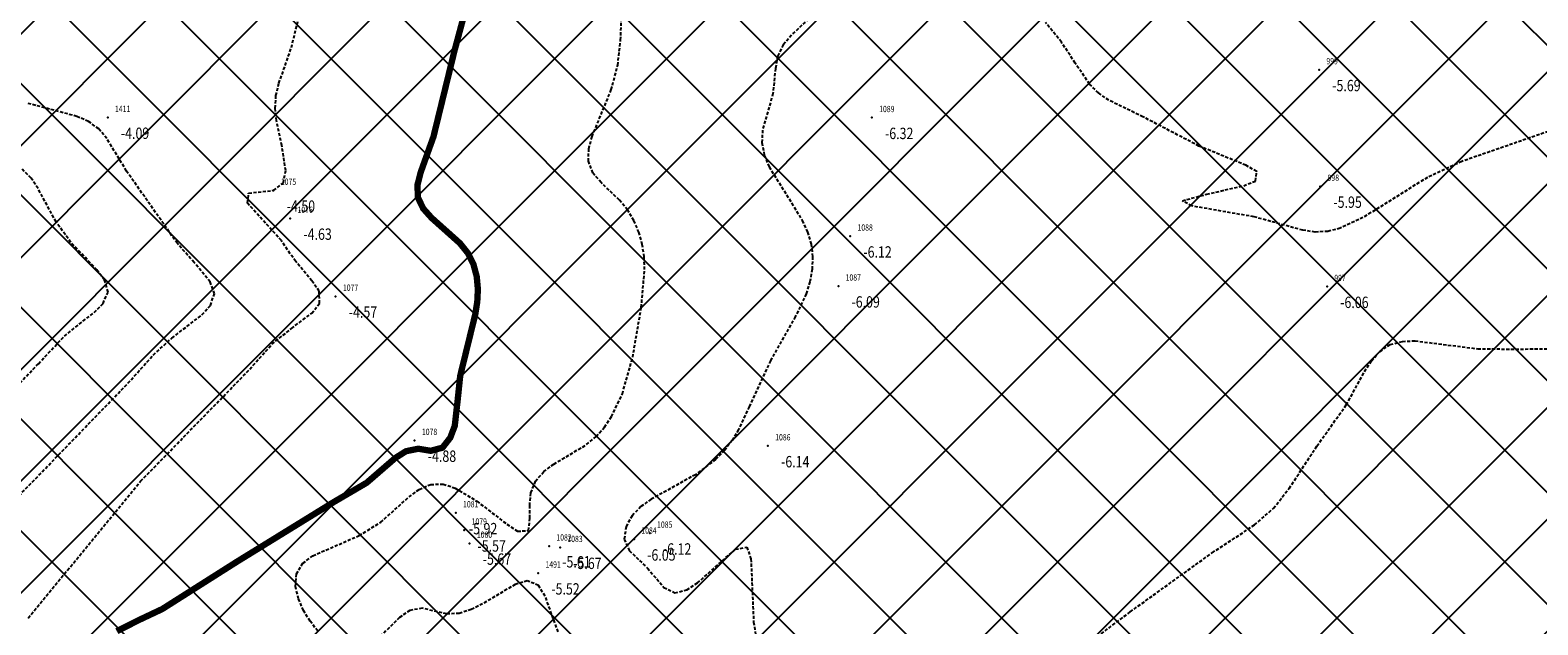
# Model space of a CAD drawing. Units: metres. Extents: x 6567987 to 6571835, y 4681226 to 4683161.
# Drawn here: x 6569630 to 6569749, y 4682067 to 4682114 of the extents above; entities that cross this region are included whole.
import ezdxf
from ezdxf.enums import TextEntityAlignment as Align

# ---------------------------------------------------------------- set-up
doc = ezdxf.new("R2010")
doc.units = ezdxf.units.M
doc.header["$MEASUREMENT"] = 0
doc.linetypes.add('DASHED2', pattern=[0.375, 0.25, -0.125])
doc.layers.add('00_mb_new_port_area', color=43, linetype='Continuous', lineweight=50)
doc.layers.add('3D-izobate', color=13, linetype='Continuous')
doc.layers.add('Bathymetry', color=7, linetype='Continuous')
doc.styles.add('DETAC', font='txt.shx', dxfattribs={"width": 0.8})

# ---------------------------------------------------------------- blocks, each defined once
blk = doc.blocks.new('PIK01')
h = blk.add_hatch(color=256)
edge = h.paths.add_edge_path()
edge.add_arc((0, 0), 0.05, 0, 360)
blk.add_point((0, 0))
blk = doc.blocks.new('TACKA')
at = {"color": 0, "linetype": 'ByBlock'}
blk.add_blockref('PIK01', (0, 0), dxfattribs=at)
at = {"color": 0, "linetype": 'ByBlock', "style": 'DETAC', "width": 0.8}
for tag, p in [('IMTAC', (0.58, 0.68)), ('KOTAC', (0.58, -0.69))]:
    blk.add_attdef(tag, text='', height=1, dxfattribs=at).set_placement(p, align=Align.MIDDLE_LEFT)
at = {"color": 0, "linetype": 'ByBlock', "style": 'DETAC', "width": 0.8, "flags": 1}
blk.add_attdef('OPTAC', text='', height=1, dxfattribs=at).set_placement((-0.41, 0), align=Align.MIDDLE_RIGHT)

msp = doc.modelspace()

# ---------------------------------------------------------------- hatches: boundary and pattern name
at = {"layer": '00_mb_new_port_area', "lineweight": -3}
h = msp.add_hatch(dxfattribs=at)
h.set_pattern_fill('ANSI37', color=256, scale=50)
edge = h.paths.add_edge_path()
edge.add_line((6569986.102, 4682590.022), (6569956.081, 4682571.74))
edge.add_line((6569956.081, 4682571.74), (6569915.255, 4682552.786))
edge.add_line((6569915.255, 4682552.786), (6569898.678, 4682544.122))
edge.add_line((6569898.678, 4682544.122), (6569885.856, 4682535.882))
edge.add_line((6569885.856, 4682535.882), (6569870.653, 4682524.577))
edge.add_line((6569870.653, 4682524.577), (6569840.383, 4682493.976))
edge.add_line((6569840.383, 4682493.976), (6569832.531, 4682485.596))
edge.add_line((6569832.531, 4682485.596), (6569824.187, 4682465.549))
edge.add_line((6569824.187, 4682465.549), (6569822.294, 4682457.938))
edge.add_line((6569822.294, 4682457.938), (6569820.146, 4682452.102))
edge.add_line((6569820.146, 4682452.102), (6569815.482, 4682429.777))
edge.add_line((6569815.482, 4682429.777), (6569816.397, 4682408.22))
edge.add_line((6569816.397, 4682408.22), (6569816.536, 4682398.836))
edge.add_line((6569816.536, 4682398.836), (6569820.611, 4682385.145))
edge.add_line((6569820.611, 4682385.145), (6569827.63, 4682367.85))
edge.add_line((6569827.63, 4682367.85), (6569836.508, 4682349.784))
edge.add_line((6569836.508, 4682349.784), (6569859.867, 4682329.397))
edge.add_line((6569859.867, 4682329.397), (6569782.477, 4682156.325))
edge.add_line((6569782.477, 4682156.325), (6569804.458, 4682123.127))
edge.add_line((6569804.458, 4682123.127), (6569808.329, 4682045.626))
edge.add_line((6569808.329, 4682045.626), (6569803.957, 4682044.204))
edge.add_line((6569803.957, 4682044.204), (6569796.555, 4682040.704))
edge.add_line((6569796.555, 4682040.704), (6569785.9, 4682035.213))
edge.add_line((6569785.9, 4682035.213), (6569773.286, 4682029.397))
edge.add_line((6569773.286, 4682029.397), (6569710.302, 4682015.833))
edge.add_line((6569710.302, 4682015.833), (6569707.53, 4682040.75))
edge.add_line((6569707.53, 4682040.75), (6569652.326, 4682033.962))
edge.add_line((6569652.326, 4682033.962), (6569641.339, 4682042.463))
edge.add_line((6569641.339, 4682042.463), (6569640.005, 4682044.485))
edge.add_line((6569640.005, 4682044.485), (6569598.043, 4681994.105))
edge.add_line((6569598.043, 4681994.105), (6569485.46, 4682034.902))
edge.add_line((6569485.46, 4682034.902), (6569484.05, 4682067.738))
edge.add_line((6569484.05, 4682067.738), (6569484.84, 4682097.283))
edge.add_line((6569484.84, 4682097.283), (6569486.462, 4682112.899))
edge.add_line((6569486.462, 4682112.899), (6569488.236, 4682123.044))
edge.add_line((6569488.236, 4682123.044), (6569489.725, 4682143.906))
edge.add_line((6569489.725, 4682143.906), (6569494.473, 4682145.463))
edge.add_line((6569494.473, 4682145.463), (6569540.226, 4682257.188))
edge.add_line((6569540.226, 4682257.188), (6569541.571, 4682263.737))
edge.add_line((6569541.571, 4682263.737), (6569542.241, 4682263.465))
edge.add_line((6569542.241, 4682263.465), (6569551.376, 4682262.824))
edge.add_line((6569551.376, 4682262.824), (6569556.312, 4682260.683))
edge.add_line((6569556.312, 4682260.683), (6569558.283, 4682261.637))
edge.add_line((6569558.283, 4682261.637), (6569563.635, 4682266.935))
edge.add_line((6569563.635, 4682266.935), (6569569.056, 4682275.331))
edge.add_line((6569569.056, 4682275.331), (6569576.3, 4682281.38))
edge.add_line((6569576.3, 4682281.38), (6569579.76, 4682287.991))
edge.add_line((6569579.76, 4682287.991), (6569581.844, 4682297.757))
edge.add_line((6569581.844, 4682297.757), (6569582.852, 4682299.439))
edge.add_arc((6569580.915, 4682304.612), 5.524, 290.52218, 384.85012)
edge.add_line((6569585.928, 4682306.934), (6569586.251, 4682308.851))
edge.add_line((6569586.251, 4682308.851), (6569591.391, 4682314.971))
edge.add_line((6569591.391, 4682314.971), (6569600.409, 4682328.172))
edge.add_line((6569600.409, 4682328.172), (6569615.149, 4682348.323))
edge.add_line((6569615.149, 4682348.323), (6569618.916, 4682351.605))
edge.add_line((6569618.916, 4682351.605), (6569630.98, 4682364.945))
edge.add_line((6569630.98, 4682364.945), (6569637.318, 4682372.667))
edge.add_line((6569637.318, 4682372.667), (6569638.41, 4682375.453))
edge.add_line((6569638.41, 4682375.453), (6569640.998, 4682377.778))
edge.add_line((6569640.998, 4682377.778), (6569658.063, 4682396.679))
edge.add_line((6569658.063, 4682396.679), (6569659.589, 4682403.489))
edge.add_line((6569659.589, 4682403.489), (6569660.069, 4682406.442))
edge.add_line((6569660.069, 4682406.442), (6569663.959, 4682409.491))
edge.add_line((6569663.959, 4682409.491), (6569664.88, 4682409.843))
edge.add_line((6569664.88, 4682409.843), (6569668.441, 4682408.117))
edge.add_line((6569668.441, 4682408.117), (6569674.043, 4682406.472))
edge.add_line((6569674.043, 4682406.472), (6569675.192, 4682406.531))
edge.add_line((6569675.192, 4682406.531), (6569674.997, 4682407.474))
edge.add_line((6569674.997, 4682407.474), (6569673.688, 4682410.173))
edge.add_line((6569673.688, 4682410.173), (6569673.413, 4682411.123))
edge.add_line((6569673.413, 4682411.123), (6569676.094, 4682408.208))
edge.add_line((6569676.094, 4682408.208), (6569677.89, 4682405.826))
edge.add_line((6569677.89, 4682405.826), (6569681.834, 4682405.58))
edge.add_line((6569681.834, 4682405.58), (6569682.369, 4682406.183))
edge.add_line((6569682.369, 4682406.183), (6569680.235, 4682408.317))
edge.add_line((6569680.235, 4682408.317), (6569676.749, 4682413.197))
edge.add_line((6569676.749, 4682413.197), (6569674.699, 4682415.027))
edge.add_line((6569674.699, 4682415.027), (6569674.033, 4682416.122))
edge.add_line((6569674.033, 4682416.122), (6569674.118, 4682417.056))
edge.add_line((6569674.118, 4682417.056), (6569676.485, 4682419.423))
edge.add_line((6569676.485, 4682419.423), (6569678.947, 4682422.033))
edge.add_line((6569678.947, 4682422.033), (6569679.898, 4682421.808))
edge.add_line((6569679.898, 4682421.808), (6569682.323, 4682420.05))
edge.add_line((6569682.323, 4682420.05), (6569683.285, 4682419.832))
edge.add_line((6569683.285, 4682419.832), (6569685.96, 4682421.15))
edge.add_line((6569685.96, 4682421.15), (6569688.74, 4682422.271))
edge.add_line((6569688.74, 4682422.271), (6569690.152, 4682423.661))
edge.add_line((6569690.152, 4682423.661), (6569691.247, 4682425.335))
edge.add_line((6569691.247, 4682425.335), (6569694.391, 4682429.219))
edge.add_line((6569694.391, 4682429.219), (6569696.33, 4682432.708))
edge.add_line((6569696.33, 4682432.708), (6569706.919, 4682440.182))
edge.add_line((6569706.919, 4682440.182), (6569707.392, 4682439.404))
edge.add_line((6569707.392, 4682439.404), (6569707.324, 4682438.411))
edge.add_line((6569707.324, 4682438.411), (6569706.668, 4682437.425))
edge.add_line((6569706.668, 4682437.425), (6569706.022, 4682436.993))
edge.add_line((6569706.022, 4682436.993), (6569707.727, 4682432.315))
edge.add_line((6569707.727, 4682432.315), (6569710.839, 4682434.851))
edge.add_line((6569710.839, 4682434.851), (6569713.491, 4682436.247))
edge.add_line((6569713.491, 4682436.247), (6569714.041, 4682436.797))
edge.add_line((6569714.041, 4682436.797), (6569714.044, 4682437.935))
edge.add_line((6569714.044, 4682437.935), (6569712.753, 4682439.441))
edge.add_line((6569712.753, 4682439.441), (6569711.46, 4682440.19))
edge.add_line((6569711.46, 4682440.19), (6569710.886, 4682443.613))
edge.add_line((6569710.886, 4682443.613), (6569714.164, 4682445.879))
edge.add_line((6569714.164, 4682445.879), (6569717.065, 4682446.435))
edge.add_line((6569717.065, 4682446.435), (6569727.01, 4682445.497))
edge.add_line((6569727.01, 4682445.497), (6569728.288, 4682446.173))
edge.add_line((6569728.288, 4682446.173), (6569729.852, 4682448.115))
edge.add_line((6569729.852, 4682448.115), (6569731.809, 4682450.071))
edge.add_line((6569731.809, 4682450.071), (6569732.449, 4682455.263))
edge.add_line((6569732.449, 4682455.263), (6569732.487, 4682457.262))
edge.add_line((6569732.487, 4682457.262), (6569732.85, 4682458.177))
edge.add_line((6569732.85, 4682458.177), (6569734.616, 4682459.066))
edge.add_line((6569734.616, 4682459.066), (6569743.922, 4682445.589))
edge.add_arc((6569746.375, 4682448.043), 3.47, 225.00845, 385.20799)
edge.add_line((6569749.515, 4682449.52), (6569740.379, 4682466.148))
edge.add_line((6569740.379, 4682466.148), (6569736.473, 4682469.949))
edge.add_line((6569736.473, 4682469.949), (6569737.173, 4682470.488))
edge.add_line((6569737.173, 4682470.488), (6569739.018, 4682469.981))
edge.add_line((6569739.018, 4682469.981), (6569740.292, 4682467.279))
edge.add_line((6569740.292, 4682467.279), (6569744.137, 4682461.433))
edge.add_line((6569744.137, 4682461.433), (6569745.486, 4682458.756))
edge.add_line((6569745.486, 4682458.756), (6569746.168, 4682458.052))
edge.add_line((6569746.168, 4682458.052), (6569761.262, 4682469.113))
edge.add_arc((6569760.049, 4682474.449), 5.472, 282.81246, 369.64105)
edge.add_line((6569765.443, 4682475.365), (6569766.74, 4682482.24))
edge.add_line((6569766.74, 4682482.24), (6569767.411, 4682484.116))
edge.add_arc((6569787.794, 4682470.267), 24.643, 127.63266, 145.80737, ccw=False)
edge.add_line((6569772.747, 4682489.783), (6569773.388, 4682490.747))
edge.add_line((6569773.388, 4682490.747), (6569773.552, 4682491.729))
edge.add_line((6569773.552, 4682491.729), (6569773.248, 4682494.711))
edge.add_line((6569773.248, 4682494.711), (6569774.237, 4682498.543))
edge.add_line((6569774.237, 4682498.543), (6569775.313, 4682501.321))
edge.add_line((6569775.313, 4682501.321), (6569780.168, 4682506.356))
edge.add_line((6569780.168, 4682506.356), (6569781.02, 4682508.149))
edge.add_line((6569781.02, 4682508.149), (6569783.782, 4682517.749))
edge.add_line((6569783.782, 4682517.749), (6569784.928, 4682519.359))
edge.add_line((6569784.928, 4682519.359), (6569802.235, 4682534.394))
edge.add_arc((6569549.39, 4683028.641), 555.167, 297.09323, 299.16016)
edge.add_line((6569819.896, 4682543.835), (6569821.538, 4682544.975))
edge.add_line((6569821.538, 4682544.975), (6569826.262, 4682546.593))
edge.add_line((6569826.262, 4682546.593), (6569841.212, 4682552.286))
edge.add_line((6569841.212, 4682552.286), (6569848.057, 4682556.419))
edge.add_line((6569848.057, 4682556.419), (6569849.86, 4682557.28))
edge.add_line((6569849.86, 4682557.28), (6569858.295, 4682560.413))
edge.add_line((6569858.295, 4682560.413), (6569874.719, 4682564.745))
edge.add_line((6569874.719, 4682564.745), (6569876.429, 4682565.72))
edge.add_line((6569876.429, 4682565.72), (6569878.259, 4682568.09))
edge.add_line((6569878.259, 4682568.09), (6569880.012, 4682569.012))
edge.add_line((6569880.012, 4682569.012), (6569882.991, 4682569.24))
edge.add_line((6569882.991, 4682569.24), (6569885.961, 4682568.838))
edge.add_line((6569885.961, 4682568.838), (6569888.907, 4682568.276))
edge.add_line((6569888.907, 4682568.276), (6569889.942, 4682568.207))
edge.add_line((6569889.942, 4682568.207), (6569902.782, 4682569.945))
edge.add_line((6569902.782, 4682569.945), (6569909.634, 4682571.338))
edge.add_line((6569909.634, 4682571.338), (6569912.568, 4682570.75))
edge.add_line((6569912.568, 4682570.75), (6569913.554, 4682570.598))
edge.add_line((6569913.554, 4682570.598), (6569914.524, 4682570.786))
edge.add_line((6569914.524, 4682570.786), (6569915.212, 4682571.497))
edge.add_line((6569915.212, 4682571.497), (6569916.586, 4682574.16))
edge.add_line((6569916.586, 4682574.16), (6569917.292, 4682574.859))
edge.add_line((6569917.292, 4682574.859), (6569918.224, 4682575.207))
edge.add_line((6569918.224, 4682575.207), (6569921.2, 4682575.561))
edge.add_line((6569921.2, 4682575.561), (6569924.129, 4682576.207))
edge.add_line((6569924.129, 4682576.207), (6569940.031, 4682577.957))
edge.add_line((6569940.031, 4682577.957), (6569946.83, 4682579.616))
edge.add_line((6569946.83, 4682579.616), (6569956.417, 4682582.456))
edge.add_line((6569956.417, 4682582.456), (6569986.102, 4682590.022))

# ---------------------------------------------------------------- linework, layer by layer
at = {"layer": '3D-izobate', "color": 18, "linetype": 'DASHED2', "true_color": 0x000000}
for points, elevation in [([(6569630.011, 4682067.762), (6569638.905, 4682078.572), (6569647.283, 4682087.162), (6569649.286, 4682089.394), (6569650.835, 4682090.656), (6569652.436, 4682091.852), (6569653.056, 4682092.628), (6569653.028, 4682093.591), (6569652.452, 4682094.406), (6569651.168, 4682095.937), (6569650.037, 4682097.586), (6569647.358, 4682100.551), (6569647.446, 4682101.34), (6569649.43, 4682101.564), (6569650.195, 4682102.161), (6569650.38, 4682103.134), (6569650.068, 4682105.106), (6569649.647, 4682107.06), (6569649.543, 4682108.054), (6569649.611, 4682109.051), (6569649.845, 4682110.022), (6569650.83, 4682112.854), (6569652.516, 4682119.647)], -4.5), ([(6569652.927, 4682066.731), (6569652.306, 4682067.514), (6569651.786, 4682068.367), (6569651.387, 4682069.283), (6569651.16, 4682070.255), (6569651.223, 4682071.247), (6569651.732, 4682072.095), (6569652.533, 4682072.688), (6569656.198, 4682074.284), (6569657.893, 4682075.339), (6569660.132, 4682077.334), (6569660.932, 4682077.932), (6569661.847, 4682078.324), (6569662.84, 4682078.344), (6569663.787, 4682078.031), (6569665.497, 4682077), (6569667.878, 4682075.175), (6569668.713, 4682074.627), (6569669.59, 4682074.668), (6569669.685, 4682075.657), (6569669.673, 4682076.657), (6569669.768, 4682077.651), (6569670.139, 4682078.574), (6569670.786, 4682079.332), (6569671.585, 4682079.932), (6569674.162, 4682081.465), (6569674.93, 4682082.104), (6569675.595, 4682082.85), (6569676.155, 4682083.678), (6569677.002, 4682085.487), (6569677.82, 4682088.371), (6569678.5, 4682092.311), (6569678.76, 4682095.298), (6569678.727, 4682096.297), (6569678.579, 4682097.286), (6569678.31, 4682098.248), (6569677.917, 4682099.167), (6569677.401, 4682100.023), (6569676.768, 4682100.796), (6569675.321, 4682102.176), (6569674.676, 4682102.938), (6569674.314, 4682103.861), (6569674.348, 4682104.856), (6569674.612, 4682105.82), (6569676.126, 4682109.52), (6569676.634, 4682111.453), (6569676.864, 4682113.438), (6569677.014, 4682117.434)], -5.5), ([(6569692.568, 4682115.884), (6569690.375, 4682113.837), (6569689.733, 4682113.072), (6569689.287, 4682112.182), (6569689.11, 4682111.199), (6569688.912, 4682109.211), (6569688.092, 4682106.328), (6569688.032, 4682105.332), (6569688.229, 4682104.354), (6569688.609, 4682103.43), (6569690.192, 4682100.885), (6569691.234, 4682099.179), (6569691.65, 4682098.27), (6569691.933, 4682097.312), (6569692.05, 4682096.32), (6569692.012, 4682095.321), (6569691.837, 4682094.337), (6569691.541, 4682093.383), (6569690.682, 4682091.579), (6569688.709, 4682088.1), (6569687.041, 4682084.466), (6569686.197, 4682082.653), (6569685.685, 4682081.795), (6569685.077, 4682081.002), (6569684.375, 4682080.291), (6569682.777, 4682079.091), (6569679.281, 4682077.152), (6569678.468, 4682076.57), (6569677.776, 4682075.851), (6569677.293, 4682074.979), (6569677.153, 4682073.999), (6569677.554, 4682073.095), (6569678.989, 4682071.706), (6569680.288, 4682070.187), (6569681.159, 4682069.744), (6569682.114, 4682069.999), (6569682.95, 4682070.546), (6569685.943, 4682073.195), (6569686.848, 4682073.367), (6569687.172, 4682072.437), (6569687.385, 4682067.445), (6569687.861, 4682064.484)], -6), ([(6569750.945, 4682106.464), (6569743.388, 4682103.845), (6569740.669, 4682102.58), (6569735.576, 4682099.413), (6569733.766, 4682098.569), (6569732.799, 4682098.318), (6569731.802, 4682098.268), (6569730.814, 4682098.414), (6569726.957, 4682099.471), (6569722.033, 4682100.332), (6569721.295, 4682100.739), (6569723.22, 4682101.257), (6569726.143, 4682101.931), (6569727.073, 4682102.292), (6569727.173, 4682103.049), (6569726.307, 4682103.545), (6569722.607, 4682105.064), (6569718.176, 4682107.374), (6569715.478, 4682108.682), (6569714.663, 4682109.26), (6569713.958, 4682109.967), (6569712.815, 4682111.606), (6569711.727, 4682113.284), (6569710.457, 4682114.827)], -6), ([(6569625.373, 4682073.39), (6569637.899, 4682086.315), (6569639.902, 4682088.548), (6569641.381, 4682089.892), (6569643.755, 4682091.725), (6569644.424, 4682092.465), (6569644.738, 4682093.397), (6569644.412, 4682094.33), (6569643.134, 4682095.864), (6569641.811, 4682097.363), (6569637.79, 4682103.09), (6569636.232, 4682105.653), (6569635.587, 4682106.415), (6569634.786, 4682107.008), (6569633.869, 4682107.405), (6569630.006, 4682108.437)], -4), ([(6569623.881, 4682080.672), (6569630.826, 4682087.865), (6569632.879, 4682090.051), (6569635.227, 4682091.916), (6569635.934, 4682092.621), (6569636.328, 4682093.523), (6569636.047, 4682094.468), (6569635.452, 4682095.27), (6569633.392, 4682097.45), (6569632.217, 4682099.065), (6569630.791, 4682101.704), (6569630.238, 4682102.536), (6569629.53, 4682103.238)], -3.5), ([(6569711.58, 4682064.04), (6569717.168, 4682068.253), (6569723.66, 4682072.926), (6569727.003, 4682075.122), (6569728.504, 4682076.439), (6569729.735, 4682078.013), (6569731.933, 4682081.354), (6569734.252, 4682084.612), (6569735.698, 4682087.239), (6569736.24, 4682088.08), (6569736.898, 4682088.83), (6569737.73, 4682089.376), (6569738.694, 4682089.629), (6569739.692, 4682089.668), (6569744.65, 4682089.044), (6569747.649, 4682089.012), (6569752.648, 4682089.086)], -6), ([(6569671.923, 4682066.672), (6569670.897, 4682069.49), (6569670.371, 4682070.336), (6569669.481, 4682070.704), (6569668.529, 4682070.415), (6569665.951, 4682068.885), (6569665.058, 4682068.436), (6569664.108, 4682068.128), (6569663.114, 4682068.085), (6569661.168, 4682068.537), (6569660.196, 4682068.369), (6569659.374, 4682067.805), (6569657.245, 4682065.694)], -5.5)]:
    msp.add_lwpolyline(points, dxfattribs=dict(at, elevation=elevation))
at = {"layer": '3D-izobate', "color": 18, "linetype": 'DASHED2', "true_color": 0x000000, "const_width": 0.5, "elevation": -5}
msp.add_lwpolyline([(6569637.024, 4682066.724), (6569638.808, 4682067.622), (6569640.616, 4682068.474), (6569646.527, 4682072.219), (6569654.191, 4682076.937), (6569656.778, 4682078.45), (6569659.046, 4682080.411), (6569659.889, 4682080.944), (6569660.859, 4682081.143), (6569661.845, 4682080.979), (6569662.779, 4682081.228), (6569663.391, 4682082.012), (6569663.747, 4682082.943), (6569663.972, 4682084.927), (6569664.181, 4682086.915), (6569665.372, 4682091.769), (6569665.529, 4682092.756), (6569665.577, 4682093.754), (6569665.486, 4682094.749), (6569665.228, 4682095.714), (6569664.782, 4682096.606), (6569664.156, 4682097.384), (6569661.919, 4682099.382), (6569661.253, 4682100.126), (6569660.824, 4682101.022), (6569660.806, 4682102.015), (6569661.052, 4682102.984), (6569662.066, 4682105.806), (6569663.729, 4682112.604), (6569664.509, 4682115.5)], dxfattribs=at)

# ---------------------------------------------------------------- block references
at = {"layer": 'Bathymetry', "color": 18, "true_color": 0x000000}
ref = msp.add_blockref('TACKA', (6569732.106, 4682111.089, -5.69), dxfattribs=at)
ref.add_attrib('IMTAC', '999', dxfattribs={"layer": '0', "color": 0, "linetype": 'ByBlock', "height": 0.5, "style": 'DETAC', "width": 0.8}).set_placement((6569732.681, 4682111.774, -5.69), align=Align.MIDDLE_LEFT)
ref.add_attrib('KOTAC', '-5.69', dxfattribs={"layer": '0', "color": 0, "linetype": 'ByBlock', "height": 0.9, "style": 'DETAC', "width": 0.8}).set_placement((6569733.141, 4682109.845, -5.69), align=Align.MIDDLE_LEFT)
ref = msp.add_blockref('TACKA', (6569636.303, 4682107.317, -4.09), dxfattribs=at)
ref.add_attrib('IMTAC', '1411', dxfattribs={"layer": '0', "color": 0, "linetype": 'ByBlock', "height": 0.5, "style": 'DETAC', "width": 0.8}).set_placement((6569636.878, 4682108.002, -4.09), align=Align.MIDDLE_LEFT)
ref.add_attrib('KOTAC', '-4.09', dxfattribs={"layer": '0', "color": 0, "linetype": 'ByBlock', "height": 0.9, "style": 'DETAC', "width": 0.8}).set_placement((6569637.338, 4682106.073, -4.09), align=Align.MIDDLE_LEFT)
ref = msp.add_blockref('TACKA', (6569696.736, 4682107.307, -6.32), dxfattribs=at)
ref.add_attrib('IMTAC', '1089', dxfattribs={"layer": '0', "color": 0, "linetype": 'ByBlock', "height": 0.5, "style": 'DETAC', "width": 0.8}).set_placement((6569697.311, 4682107.992, -6.32), align=Align.MIDDLE_LEFT)
ref.add_attrib('KOTAC', '-6.32', dxfattribs={"layer": '0', "color": 0, "linetype": 'ByBlock', "height": 0.9, "style": 'DETAC', "width": 0.8}).set_placement((6569697.771, 4682106.063, -6.32), align=Align.MIDDLE_LEFT)
ref = msp.add_blockref('TACKA', (6569649.42, 4682101.561, -4.5), dxfattribs=at)
ref.add_attrib('IMTAC', '1075', dxfattribs={"layer": '0', "color": 0, "linetype": 'ByBlock', "height": 0.5, "style": 'DETAC', "width": 0.8}).set_placement((6569649.995, 4682102.246, -4.5), align=Align.MIDDLE_LEFT)
ref.add_attrib('KOTAC', '-4.50', dxfattribs={"layer": '0', "color": 0, "linetype": 'ByBlock', "height": 0.9, "style": 'DETAC', "width": 0.8}).set_placement((6569650.455, 4682100.317, -4.5), align=Align.MIDDLE_LEFT)
ref = msp.add_blockref('TACKA', (6569732.199, 4682101.872, -5.95), dxfattribs=at)
ref.add_attrib('IMTAC', '998', dxfattribs={"layer": '0', "color": 0, "linetype": 'ByBlock', "height": 0.5, "style": 'DETAC', "width": 0.8}).set_placement((6569732.774, 4682102.557, -5.95), align=Align.MIDDLE_LEFT)
ref.add_attrib('KOTAC', '-5.95', dxfattribs={"layer": '0', "color": 0, "linetype": 'ByBlock', "height": 0.9, "style": 'DETAC', "width": 0.8}).set_placement((6569733.234, 4682100.628, -5.95), align=Align.MIDDLE_LEFT)
ref = msp.add_blockref('TACKA', (6569650.739, 4682099.344, -4.63), dxfattribs=at)
ref.add_attrib('IMTAC', '1076', dxfattribs={"layer": '0', "color": 0, "linetype": 'ByBlock', "height": 0.5, "style": 'DETAC', "width": 0.8}).set_placement((6569651.314, 4682100.029, -4.63), align=Align.MIDDLE_LEFT)
ref.add_attrib('KOTAC', '-4.63', dxfattribs={"layer": '0', "color": 0, "linetype": 'ByBlock', "height": 0.9, "style": 'DETAC', "width": 0.8}).set_placement((6569651.774, 4682098.1, -4.63), align=Align.MIDDLE_LEFT)
ref = msp.add_blockref('TACKA', (6569695.024, 4682097.938, -6.12), dxfattribs=at)
ref.add_attrib('IMTAC', '1088', dxfattribs={"layer": '0', "color": 0, "linetype": 'ByBlock', "height": 0.5, "style": 'DETAC', "width": 0.8}).set_placement((6569695.599, 4682098.623, -6.12), align=Align.MIDDLE_LEFT)
ref.add_attrib('KOTAC', '-6.12', dxfattribs={"layer": '0', "color": 0, "linetype": 'ByBlock', "height": 0.9, "style": 'DETAC', "width": 0.8}).set_placement((6569696.059, 4682096.694, -6.12), align=Align.MIDDLE_LEFT)
ref = msp.add_blockref('TACKA', (6569654.329, 4682093.186, -4.57), dxfattribs=at)
ref.add_attrib('IMTAC', '1077', dxfattribs={"layer": '0', "color": 0, "linetype": 'ByBlock', "height": 0.5, "style": 'DETAC', "width": 0.8}).set_placement((6569654.904, 4682093.871, -4.57), align=Align.MIDDLE_LEFT)
ref.add_attrib('KOTAC', '-4.57', dxfattribs={"layer": '0', "color": 0, "linetype": 'ByBlock', "height": 0.9, "style": 'DETAC', "width": 0.8}).set_placement((6569655.364, 4682091.942, -4.57), align=Align.MIDDLE_LEFT)
ref = msp.add_blockref('TACKA', (6569694.084, 4682093.991, -6.09), dxfattribs=at)
ref.add_attrib('IMTAC', '1087', dxfattribs={"layer": '0', "color": 0, "linetype": 'ByBlock', "height": 0.5, "style": 'DETAC', "width": 0.8}).set_placement((6569694.659, 4682094.676, -6.09), align=Align.MIDDLE_LEFT)
ref.add_attrib('KOTAC', '-6.09', dxfattribs={"layer": '0', "color": 0, "linetype": 'ByBlock', "height": 0.9, "style": 'DETAC', "width": 0.8}).set_placement((6569695.119, 4682092.747, -6.09), align=Align.MIDDLE_LEFT)
ref = msp.add_blockref('TACKA', (6569732.733, 4682093.956, -6.06), dxfattribs=at)
ref.add_attrib('IMTAC', '997', dxfattribs={"layer": '0', "color": 0, "linetype": 'ByBlock', "height": 0.5, "style": 'DETAC', "width": 0.8}).set_placement((6569733.308, 4682094.641, -6.06), align=Align.MIDDLE_LEFT)
ref.add_attrib('KOTAC', '-6.06', dxfattribs={"layer": '0', "color": 0, "linetype": 'ByBlock', "height": 0.9, "style": 'DETAC', "width": 0.8}).set_placement((6569733.768, 4682092.712, -6.06), align=Align.MIDDLE_LEFT)
ref = msp.add_blockref('TACKA', (6569660.576, 4682081.798, -4.88), dxfattribs=at)
ref.add_attrib('IMTAC', '1078', dxfattribs={"layer": '0', "color": 0, "linetype": 'ByBlock', "height": 0.5, "style": 'DETAC', "width": 0.8}).set_placement((6569661.151, 4682082.483, -4.88), align=Align.MIDDLE_LEFT)
ref.add_attrib('KOTAC', '-4.88', dxfattribs={"layer": '0', "color": 0, "linetype": 'ByBlock', "height": 0.9, "style": 'DETAC', "width": 0.8}).set_placement((6569661.611, 4682080.554, -4.88), align=Align.MIDDLE_LEFT)
ref = msp.add_blockref('TACKA', (6569688.516, 4682081.363, -6.14), dxfattribs=at)
ref.add_attrib('IMTAC', '1086', dxfattribs={"layer": '0', "color": 0, "linetype": 'ByBlock', "height": 0.5, "style": 'DETAC', "width": 0.8}).set_placement((6569689.091, 4682082.048, -6.14), align=Align.MIDDLE_LEFT)
ref.add_attrib('KOTAC', '-6.14', dxfattribs={"layer": '0', "color": 0, "linetype": 'ByBlock', "height": 0.9, "style": 'DETAC', "width": 0.8}).set_placement((6569689.551, 4682080.119, -6.14), align=Align.MIDDLE_LEFT)
ref = msp.add_blockref('TACKA', (6569663.829, 4682076.071, -5.92), dxfattribs=at)
ref.add_attrib('IMTAC', '1081', dxfattribs={"layer": '0', "color": 0, "linetype": 'ByBlock', "height": 0.5, "style": 'DETAC', "width": 0.8}).set_placement((6569664.404, 4682076.756, -5.92), align=Align.MIDDLE_LEFT)
ref.add_attrib('KOTAC', '-5.92', dxfattribs={"layer": '0', "color": 0, "linetype": 'ByBlock', "height": 0.9, "style": 'DETAC', "width": 0.8}).set_placement((6569664.864, 4682074.827, -5.92), align=Align.MIDDLE_LEFT)
ref = msp.add_blockref('TACKA', (6569664.505, 4682074.703, -5.57), dxfattribs=at)
ref.add_attrib('IMTAC', '1079', dxfattribs={"layer": '0', "color": 0, "linetype": 'ByBlock', "height": 0.5, "style": 'DETAC', "width": 0.8}).set_placement((6569665.08, 4682075.388, -5.57), align=Align.MIDDLE_LEFT)
ref.add_attrib('KOTAC', '-5.57', dxfattribs={"layer": '0', "color": 0, "linetype": 'ByBlock', "height": 0.9, "style": 'DETAC', "width": 0.8}).set_placement((6569665.54, 4682073.459, -5.57), align=Align.MIDDLE_LEFT)
ref = msp.add_blockref('TACKA', (6569677.927, 4682073.993, -6.05), dxfattribs=at)
ref.add_attrib('IMTAC', '1084', dxfattribs={"layer": '0', "color": 0, "linetype": 'ByBlock', "height": 0.5, "style": 'DETAC', "width": 0.8}).set_placement((6569678.502, 4682074.678, -6.05), align=Align.MIDDLE_LEFT)
ref.add_attrib('KOTAC', '-6.05', dxfattribs={"layer": '0', "color": 0, "linetype": 'ByBlock', "height": 0.9, "style": 'DETAC', "width": 0.8}).set_placement((6569678.962, 4682072.749, -6.05), align=Align.MIDDLE_LEFT)
ref = msp.add_blockref('TACKA', (6569679.173, 4682074.463, -6.12), dxfattribs=at)
ref.add_attrib('IMTAC', '1085', dxfattribs={"layer": '0', "color": 0, "linetype": 'ByBlock', "height": 0.5, "style": 'DETAC', "width": 0.8}).set_placement((6569679.748, 4682075.148, -6.12), align=Align.MIDDLE_LEFT)
ref.add_attrib('KOTAC', '-6.12', dxfattribs={"layer": '0', "color": 0, "linetype": 'ByBlock', "height": 0.9, "style": 'DETAC', "width": 0.8}).set_placement((6569680.208, 4682073.219, -6.12), align=Align.MIDDLE_LEFT)
ref = msp.add_blockref('TACKA', (6569664.922, 4682073.665, -5.67), dxfattribs=at)
ref.add_attrib('IMTAC', '1080', dxfattribs={"layer": '0', "color": 0, "linetype": 'ByBlock', "height": 0.5, "style": 'DETAC', "width": 0.8}).set_placement((6569665.497, 4682074.35, -5.67), align=Align.MIDDLE_LEFT)
ref.add_attrib('KOTAC', '-5.67', dxfattribs={"layer": '0', "color": 0, "linetype": 'ByBlock', "height": 0.9, "style": 'DETAC', "width": 0.8}).set_placement((6569665.957, 4682072.421, -5.67), align=Align.MIDDLE_LEFT)
ref = msp.add_blockref('TACKA', (6569671.208, 4682073.448, -5.61), dxfattribs=at)
ref.add_attrib('IMTAC', '1082', dxfattribs={"layer": '0', "color": 0, "linetype": 'ByBlock', "height": 0.5, "style": 'DETAC', "width": 0.8}).set_placement((6569671.783, 4682074.133, -5.61), align=Align.MIDDLE_LEFT)
ref.add_attrib('KOTAC', '-5.61', dxfattribs={"layer": '0', "color": 0, "linetype": 'ByBlock', "height": 0.9, "style": 'DETAC', "width": 0.8}).set_placement((6569672.243, 4682072.204, -5.61), align=Align.MIDDLE_LEFT)
ref = msp.add_blockref('TACKA', (6569672.077, 4682073.33, -5.67), dxfattribs=at)
ref.add_attrib('IMTAC', '1083', dxfattribs={"layer": '0', "color": 0, "linetype": 'ByBlock', "height": 0.5, "style": 'DETAC', "width": 0.8}).set_placement((6569672.652, 4682074.015, -5.67), align=Align.MIDDLE_LEFT)
ref.add_attrib('KOTAC', '-5.67', dxfattribs={"layer": '0', "color": 0, "linetype": 'ByBlock', "height": 0.9, "style": 'DETAC', "width": 0.8}).set_placement((6569673.112, 4682072.086, -5.67), align=Align.MIDDLE_LEFT)
ref = msp.add_blockref('TACKA', (6569670.346, 4682071.307, -5.52), dxfattribs=at)
ref.add_attrib('IMTAC', '1491', dxfattribs={"layer": '0', "color": 0, "linetype": 'ByBlock', "height": 0.5, "style": 'DETAC', "width": 0.8}).set_placement((6569670.921, 4682071.992, -5.52), align=Align.MIDDLE_LEFT)
ref.add_attrib('KOTAC', '-5.52', dxfattribs={"layer": '0', "color": 0, "linetype": 'ByBlock', "height": 0.9, "style": 'DETAC', "width": 0.8}).set_placement((6569671.381, 4682070.063, -5.52), align=Align.MIDDLE_LEFT)

doc.saveas('drawing.dxf')
